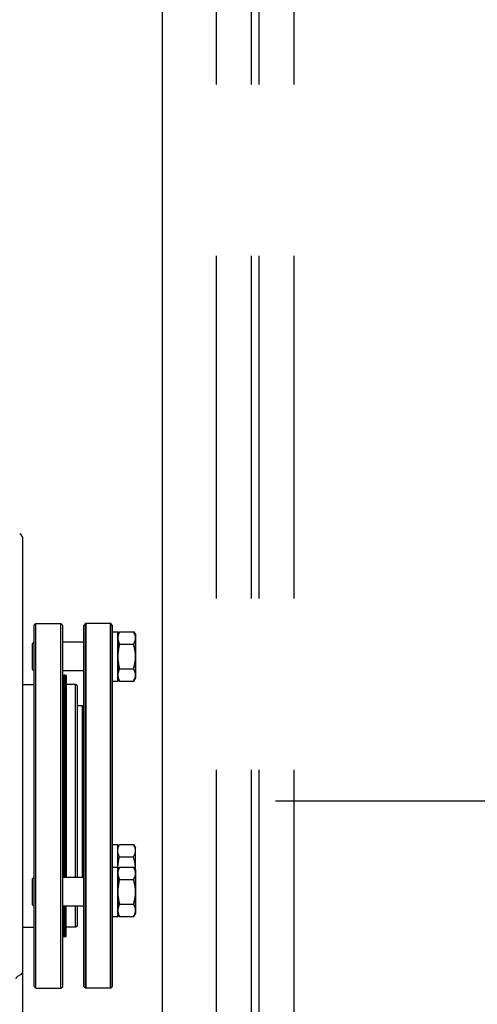
# Model space of a CAD drawing. Extents: x 16 to 1633, y 16 to 1106.
# Drawn here: x 191 to 199, y 983 to 1000 of the extents above; entities that cross this region are included whole.
import ezdxf

# ---------------------------------------------------------------- set-up
doc = ezdxf.new("R2010")
doc.units = 0
doc.header["$LTSCALE"] = 24
doc.header["$MEASUREMENT"] = 0
doc.linetypes.add('CENTER', pattern=[2, 1.25, -0.25, 0.25, -0.25])
doc.linetypes.add('HIDDEN', pattern=[0.375, 0.25, -0.125])
doc.layers.get('0').update_dxf_attribs({"color": 4, "linetype": 'CONTINUOUS'})
for name, color, linetype in [('CL', 7, 'CENTER'), ('HL', 3, 'HIDDEN'), ('OB', 4, 'CONTINUOUS')]:
    doc.layers.add(name, color=color, linetype=linetype)

msp = doc.modelspace()

# ---------------------------------------------------------------- linework, layer by layer
for p, q in [((190.78244, 975.15526), (190.78244, 990.98079)), ((190.97794, 989.47847), (191.00794, 989.50847)), ((191.00794, 983.12847), (191.00794, 989.50847)), ((191.00794, 989.50847), (191.44794, 989.50847)), ((191.44794, 983.12847), (191.44794, 989.50847)), ((191.44794, 989.50847), (191.47794, 989.47847)), ((191.87594, 989.50847), (191.84594, 989.47847)), ((191.87594, 983.12847), (191.87594, 989.50847)), ((192.32286, 989.50847), (191.87594, 989.50847)), ((191.88286, 989.50847), (191.88286, 983.12847)), ((192.31594, 983.12847), (192.31594, 989.50847)), ((192.32286, 983.12847), (192.32286, 989.50847)), ((192.35286, 989.47847), (192.32286, 989.50847)), ((190.97794, 983.15849), (190.97794, 989.47845)), ((191.47794, 983.15849), (191.47794, 989.47845)), ((191.84594, 983.1585), (191.84594, 989.47843)), ((192.35286, 983.15848), (192.35286, 989.47844)), ((192.35286, 989.36648), (192.44786, 989.36648)), ((192.44094, 988.50048), (192.44094, 989.36647)), ((192.44786, 989.32046), (192.47443, 989.36648)), ((192.44786, 988.50048), (192.44786, 989.36647)), ((192.46964, 989.34443), (192.48135, 989.36648)), ((192.47443, 989.36648), (192.72637, 989.36648)), ((192.73117, 989.34443), (192.71946, 989.36648)), ((192.72637, 989.36648), (192.75986, 989.30848)), ((190.97094, 989.18348), (190.94094, 989.15348)), ((190.94094, 989.15348), (190.94094, 988.71348)), ((190.97094, 989.18348), (190.97094, 988.68348)), ((190.97794, 989.18348), (190.97094, 989.18348)), ((191.84594, 989.18348), (191.47794, 989.18348)), ((192.47443, 989.14997), (192.72637, 989.14997)), ((192.75294, 989.25679), (192.75294, 989.25966)), ((192.75986, 988.55848), (192.75986, 989.30848)), ((190.97094, 988.68348), (190.94094, 988.71348)), ((190.97794, 988.68348), (190.97094, 988.68348)), ((191.84594, 988.68348), (191.47794, 988.68348)), ((192.47443, 988.71698), (192.72637, 988.71698)), ((191.48194, 988.60647), (191.50444, 988.60647)), ((191.48194, 985.06283), (191.48194, 988.60647)), ((191.50444, 985.06283), (191.50444, 988.60647)), ((191.50844, 988.60247), (191.50844, 985.06044)), ((191.51244, 988.60647), (191.53494, 988.60647)), ((191.51244, 985.06283), (191.51244, 988.60647)), ((191.53494, 985.06283), (191.53494, 988.60647)), ((191.53894, 988.60246), (191.53894, 985.06044)), ((192.35286, 988.50048), (192.44786, 988.50048)), ((192.44786, 988.5465), (192.47443, 988.50048)), ((192.45343, 988.54412), (192.44875, 988.55876)), ((192.47443, 988.50048), (192.72637, 988.50048)), ((192.72637, 988.50048), (192.75986, 988.55848)), ((192.75294, 988.60729), (192.75294, 988.61016)), ((190.78244, 988.44197), (190.97794, 988.44197)), ((191.70044, 988.44197), (191.53894, 988.44197)), ((191.53944, 985.06283), (191.53944, 988.44197)), ((191.69494, 988.44197), (191.69494, 985.06283)), ((191.73044, 988.42465), (191.70044, 988.44197)), ((191.70044, 985.06283), (191.70044, 988.44197)), ((191.73044, 988.42465), (191.73044, 985.06283)), ((191.82286, 988.06847), (191.73044, 988.06847)), ((191.82286, 985.06283), (191.82286, 988.06847)), ((192.35286, 985.64209), (192.44094, 985.64209)), ((192.44094, 985.58409), (192.47443, 985.64209)), ((192.44094, 984.37983), (192.44094, 985.64209)), ((192.47443, 985.64209), (192.71946, 985.64209)), ((192.71946, 985.64209), (192.75294, 985.58409)), ((192.75294, 985.19981), (192.75294, 985.58409)), ((192.47443, 985.42559), (192.71945, 985.42559)), ((192.35286, 985.24583), (192.44786, 985.24583)), ((192.44786, 984.37983), (192.44786, 985.24583)), ((192.44786, 985.19981), (192.47443, 985.24583)), ((192.46964, 985.22378), (192.48135, 985.24583)), ((192.47443, 985.24583), (192.72637, 985.24583)), ((192.73117, 985.22378), (192.71946, 985.24583)), ((192.72637, 985.24583), (192.75986, 985.18783)), ((192.75266, 985.20031), (192.75294, 985.20909)), ((192.75986, 984.43783), (192.75986, 985.18783)), ((190.97094, 985.06283), (190.94094, 985.03283)), ((190.94094, 985.03283), (190.94094, 984.59283)), ((190.97094, 985.06283), (190.97094, 984.56283)), ((190.97794, 985.06283), (190.97094, 985.06283)), ((191.84594, 985.06283), (191.47794, 985.06283)), ((192.47443, 985.02932), (192.72637, 985.02932)), ((192.75294, 985.13614), (192.75294, 985.13901)), ((190.97094, 984.56283), (190.94094, 984.59283)), ((190.97794, 984.56283), (190.97094, 984.56283)), ((191.84594, 984.56283), (191.47794, 984.56283)), ((191.48194, 984.03047), (191.48194, 984.56283)), ((191.50444, 984.03047), (191.50444, 984.56283)), ((191.50844, 984.03447), (191.50844, 984.56283)), ((191.51244, 984.03047), (191.51244, 984.56283)), ((191.53494, 984.03047), (191.53494, 984.56283)), ((191.53894, 984.03447), (191.53894, 984.56283)), ((191.53944, 984.19497), (191.53944, 984.56283)), ((191.69494, 984.56283), (191.69494, 984.19497)), ((191.70044, 984.19497), (191.70044, 984.56283)), ((191.73044, 984.56283), (191.73044, 984.21229)), ((192.47443, 984.59633), (192.72637, 984.59633)), ((192.75294, 984.48664), (192.75294, 984.48951)), ((192.35286, 984.37983), (192.44786, 984.37983)), ((192.44786, 984.42585), (192.47443, 984.37983)), ((192.45343, 984.42347), (192.44875, 984.43811)), ((192.47443, 984.37983), (192.72637, 984.37983)), ((192.72637, 984.37983), (192.75986, 984.43783)), ((190.78244, 984.19497), (190.97794, 984.19497)), ((191.70044, 984.19497), (191.53894, 984.19497)), ((191.73044, 984.21229), (191.70044, 984.19497)), ((191.48194, 984.03047), (191.50444, 984.03047)), ((191.51244, 984.03047), (191.53494, 984.03047)), ((190.97794, 983.15847), (191.00794, 983.12847)), ((191.00794, 983.12847), (191.44794, 983.12847)), ((191.44794, 983.12847), (191.47794, 983.15847)), ((191.87594, 983.12847), (191.84594, 983.15847)), ((192.32286, 983.12847), (191.87594, 983.12847)), ((192.35286, 983.15847), (192.32286, 983.12847))]:
    msp.add_line(p, q)
for points in [[(192.44786, 989.30542), (192.45351, 989.32305), (192.46272, 989.34443), (192.47443, 989.36648)], [(192.44786, 989.25966), (192.44942, 989.28081), (192.45365, 989.30192), (192.46043, 989.32305), (192.46964, 989.34443)], [(192.75986, 989.25966), (192.7583, 989.28081), (192.75407, 989.30192), (192.74729, 989.32305), (192.73808, 989.34443), (192.72637, 989.36648)], [(192.75294, 989.25966), (192.75138, 989.28081), (192.74715, 989.30192), (192.74038, 989.32305), (192.73117, 989.34443)], [(192.48135, 989.14997), (192.46956, 989.17218), (192.46035, 989.19362), (192.45361, 989.21472), (192.4494, 989.23575), (192.44786, 989.25679)], [(192.47443, 989.14997), (192.46265, 989.17218), (192.45343, 989.19362), (192.44786, 989.21106)], [(192.44786, 988.93348), (192.44927, 988.97634), (192.45344, 989.01912), (192.46021, 989.06195), (192.4695, 989.10527), (192.48135, 989.14997)], [(192.44786, 989.0276), (192.4533, 989.06195), (192.46258, 989.10527), (192.47443, 989.14997)], [(192.71945, 989.14997), (192.73124, 989.17218), (192.74045, 989.19361), (192.7472, 989.21472), (192.7514, 989.23575), (192.75294, 989.25679)], [(192.75294, 988.93348), (192.75153, 988.97634), (192.74737, 989.01913), (192.74059, 989.06195), (192.73131, 989.10527), (192.71945, 989.14997)], [(192.72637, 989.14997), (192.73816, 989.17218), (192.74737, 989.19361), (192.75412, 989.21472), (192.75832, 989.23575), (192.75986, 989.25679)], [(192.75986, 988.93348), (192.75845, 988.97634), (192.75429, 989.01913), (192.74751, 989.06195), (192.73822, 989.10527), (192.72637, 989.14997)], [(192.48135, 988.71698), (192.46942, 988.76201), (192.46013, 988.80544), (192.45339, 988.84822), (192.44926, 988.89083), (192.44786, 988.93348)], [(192.47443, 988.71698), (192.4625, 988.76201), (192.45322, 988.80544), (192.44786, 988.8394)], [(192.71945, 988.71698), (192.73138, 988.76201), (192.74067, 988.80544), (192.74742, 988.84821), (192.75155, 988.89083), (192.75294, 988.93348)], [(192.72637, 988.71698), (192.7383, 988.76201), (192.74759, 988.80544), (192.75433, 988.84821), (192.75846, 988.89083), (192.75986, 988.93348)], [(192.44786, 988.61016), (192.44942, 988.63131), (192.45365, 988.65242), (192.46043, 988.67355), (192.46964, 988.69493), (192.48135, 988.71698)], [(192.44786, 988.65592), (192.45351, 988.67355), (192.46272, 988.69493), (192.47443, 988.71698)], [(192.75294, 988.61016), (192.75138, 988.63131), (192.74715, 988.65242), (192.74037, 988.67355), (192.73116, 988.69493), (192.71945, 988.71698)], [(192.75986, 988.61016), (192.7583, 988.63131), (192.75407, 988.65242), (192.74729, 988.67355), (192.73808, 988.69493), (192.72637, 988.71698)], [(192.48135, 988.50048), (192.46956, 988.52269), (192.46035, 988.54412), (192.4536, 988.56523), (192.4494, 988.58625), (192.44786, 988.60729)], [(192.47443, 988.50048), (192.46264, 988.52269), (192.45343, 988.54412)], [(192.71946, 988.50048), (192.73124, 988.52269), (192.74046, 988.54412), (192.7472, 988.56523), (192.7514, 988.58625), (192.75294, 988.60729)], [(192.72637, 988.50048), (192.73816, 988.52269), (192.74737, 988.54412), (192.75412, 988.56523), (192.75832, 988.58625), (192.75986, 988.60729)], [(192.44094, 985.53528), (192.4425, 985.55643), (192.44674, 985.57753), (192.45351, 985.59867), (192.46272, 985.62004), (192.47443, 985.64209)], [(192.47443, 985.42559), (192.46265, 985.4478), (192.45343, 985.46923), (192.44669, 985.49034), (192.44249, 985.51137), (192.44094, 985.53241)], [(192.71945, 985.42559), (192.73124, 985.4478), (192.74045, 985.46923), (192.7472, 985.49034), (192.7514, 985.51137), (192.75294, 985.53241)], [(192.75294, 985.53528), (192.75138, 985.55643), (192.74715, 985.57753), (192.74038, 985.59867), (192.73117, 985.62004), (192.71946, 985.64209)], [(192.44215, 985.24583), (192.44235, 985.25196), (192.44652, 985.29474), (192.4533, 985.33757), (192.46258, 985.38089), (192.47443, 985.42559)], [(192.75294, 985.20909), (192.75153, 985.25196), (192.74737, 985.29474), (192.74059, 985.33757), (192.73131, 985.38089), (192.71945, 985.42559)], [(192.44786, 985.18477), (192.45351, 985.2024), (192.46272, 985.22378), (192.47443, 985.24583)], [(192.44786, 985.13901), (192.44942, 985.16016), (192.45365, 985.18127), (192.46043, 985.2024), (192.46964, 985.22378)], [(192.75986, 985.13901), (192.7583, 985.16016), (192.75407, 985.18127), (192.74729, 985.2024), (192.73808, 985.22378), (192.72637, 985.24583)], [(192.75294, 985.13901), (192.75138, 985.16016), (192.74715, 985.18127), (192.74038, 985.2024), (192.73117, 985.22378)], [(192.48135, 985.02932), (192.46956, 985.05153), (192.46035, 985.07297), (192.45361, 985.09408), (192.4494, 985.1151), (192.44786, 985.13614)], [(192.47443, 985.02932), (192.46265, 985.05153), (192.45343, 985.07297), (192.44786, 985.09041)], [(192.44786, 984.81283), (192.44927, 984.85569), (192.45344, 984.89848), (192.46021, 984.9413), (192.4695, 984.98462), (192.48135, 985.02932)], [(192.44786, 984.90695), (192.4533, 984.9413), (192.46258, 984.98462), (192.47443, 985.02932)], [(192.71945, 985.02932), (192.73124, 985.05153), (192.74045, 985.07297), (192.7472, 985.09407), (192.7514, 985.1151), (192.75294, 985.13614)], [(192.75294, 984.81283), (192.75153, 984.85569), (192.74737, 984.89848), (192.74059, 984.9413), (192.73131, 984.98462), (192.71945, 985.02932)], [(192.72637, 985.02932), (192.73816, 985.05153), (192.74737, 985.07297), (192.75412, 985.09407), (192.75832, 985.1151), (192.75986, 985.13614)], [(192.75986, 984.81283), (192.75845, 984.85569), (192.75429, 984.89848), (192.74751, 984.9413), (192.73822, 984.98462), (192.72637, 985.02932)], [(192.48135, 984.59633), (192.46942, 984.64136), (192.46013, 984.68479), (192.45339, 984.72757), (192.44926, 984.77019), (192.44786, 984.81283)], [(192.47443, 984.59633), (192.4625, 984.64136), (192.45322, 984.68479), (192.44786, 984.71875)], [(192.71945, 984.59633), (192.73138, 984.64136), (192.74067, 984.68479), (192.74742, 984.72756), (192.75155, 984.77018), (192.75294, 984.81283)], [(192.72637, 984.59633), (192.7383, 984.64136), (192.74759, 984.68479), (192.75433, 984.72756), (192.75846, 984.77018), (192.75986, 984.81283)], [(192.44786, 984.48951), (192.44942, 984.51066), (192.45365, 984.53177), (192.46043, 984.5529), (192.46964, 984.57428), (192.48135, 984.59633)], [(192.44786, 984.53527), (192.45351, 984.5529), (192.46272, 984.57428), (192.47443, 984.59633)], [(192.75294, 984.48951), (192.75138, 984.51066), (192.74715, 984.53177), (192.74037, 984.5529), (192.73116, 984.57428), (192.71945, 984.59633)], [(192.75986, 984.48951), (192.7583, 984.51066), (192.75407, 984.53177), (192.74729, 984.5529), (192.73808, 984.57428), (192.72637, 984.59633)], [(192.48135, 984.37983), (192.46956, 984.40204), (192.46035, 984.42347), (192.4536, 984.44458), (192.4494, 984.4656), (192.44786, 984.48664)], [(192.47443, 984.37983), (192.46264, 984.40204), (192.45343, 984.42347)], [(192.71946, 984.37983), (192.73124, 984.40204), (192.74046, 984.42347), (192.7472, 984.44458), (192.7514, 984.4656), (192.75294, 984.48664)], [(192.72637, 984.37983), (192.73816, 984.40204), (192.74737, 984.42347), (192.75412, 984.44458), (192.75832, 984.4656), (192.75986, 984.48664)], [(190.66244, 983.28994), (190.66968, 983.31546), (190.69052, 983.3379), (190.75437, 983.37122)], [(190.75437, 983.37122), (190.77521, 983.39366), (190.78244, 983.41919)]]:
    msp.add_lwpolyline(points)
for centre, radius, start, end in [((190.66244, 990.98079), 0.12, 0, 57.593296), ((191.50444, 988.60247), 0.004, 0, 90), ((191.51244, 988.60247), 0.004, 90, 180), ((191.53494, 988.60247), 0.004, 0, 90), ((191.82286, 988.09847), 0.03, 270, 321.470181), ((191.50444, 984.03447), 0.004, 270, 0), ((191.51244, 984.03447), 0.004, 180, 270), ((191.53494, 984.03447), 0.004, 270, 0)]:
    msp.add_arc(centre, radius, start, end)
at = {"layer": 'CL'}
msp.add_line((99.20526, 986.40735), (349.43263, 986.40735), dxfattribs=at)
at = {"layer": 'HL'}
for p, q in [((194.16486, 1013.94879), (194.16486, 974.14257)), ((194.77686, 1013.94879), (194.77686, 974.14257)), ((194.91486, 1013.94879), (194.91486, 974.14257)), ((195.52686, 1013.94879), (195.52686, 974.14257))]:
    msp.add_line(p, q, dxfattribs=at)
at = {"layer": 'OB'}
msp.add_line((193.22086, 1028.65735), (193.22086, 968.15735), dxfattribs=at)

doc.saveas('drawing.dxf')
